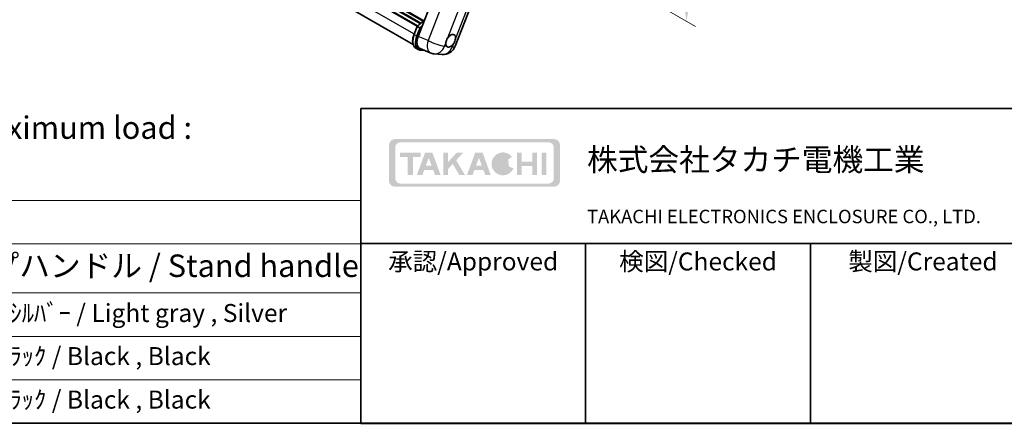
# Model space of a CAD drawing. Units: millimetres. Extents: x -5 to 10427, y -3 to 1683.
# Drawn here: x 1028 to 1684, y -3 to 267 of the extents above; entities that cross this region are included whole.
import ezdxf
from ezdxf.enums import TextEntityAlignment as Align

# ---------------------------------------------------------------- set-up
doc = ezdxf.new("R2010")
doc.units = ezdxf.units.MM
for name, color, linetype, lineweight in [('Border (ISO)', 7, 'Continuous', 35), ('Dimension (ISO)', 7, 'Continuous', 18), ('Symbol (ISO)', 7, 'Continuous', 18), ('Title (ISO)', 7, 'Continuous', 35), ('Visible (ISO)', 7, 'Continuous', 35), ('Visible Narrow (ISO)', 7, 'Continuous', 25)]:
    doc.layers.add(name, color=color, linetype=linetype, lineweight=lineweight)
doc.layers.add('Hatch (ISO)', color=1, linetype='Continuous', lineweight=18, true_color=0xff0000)
doc.styles.add('Note Text (TK)', font='MS PGothic.ttf')
doc.styles.add('Note Text (TK2)', font='MS PGothic.ttf')
doc.styles.add('文字スタイル67', font='arial.ttf')
doc.dimstyles.new('Default - Method 1b (TK)', dxfattribs={"dimscale": 6, "dimtxt": 2.5, "dimasz": 2.5, "dimexe": 1, "dimexo": 1.5, "dimgap": 1, "dimtad": 1, "dimtoh": 1, "dimrnd": 1e-08, "dimdsep": 46, "dimtxsty": 'Note Text (TK)', "dimcen": 0.09, "dimdle": 5, "dimclrd": 100, "dimclre": 100, "dimclrt": 7, "dimadec": 1, "dimazin": 1, "dimtfac": 1, "dimtmove": 0, "dimatfit": 3, "dimfxl": 0, "dimtolj": 1, "dimlwd": -1, "dimlwe": -1, "dimarcsym": 0})

# ---------------------------------------------------------------- blocks, each defined once
blk = doc.blocks.new('図面枠 tk図枠')
at = {"layer": 'Border (ISO)'}
blk.add_line((14.5, 8), (405.5, 8), dxfattribs=at)
blk = doc.blocks.new('表題欄 tk表題欄')
at = {"layer": 'Hatch (ISO)'}
h = blk.add_hatch(color=256, dxfattribs=at)
edge = h.paths.add_edge_path(flags=0)
edge.add_arc((95.58, 236.3), 0.596, 270, 360)
edge.add_line((96.17, 236.3), (96.17, 239.71))
edge.add_arc((95.58, 239.71), 0.596, 0, 90)
edge.add_line((95.58, 240.31), (79.14, 240.31))
edge.add_arc((79.14, 239.71), 0.596, 90, 180)
edge.add_line((78.54, 239.71), (78.54, 236.3))
edge.add_arc((79.14, 236.3), 0.596, 180, 270)
edge.add_line((79.14, 235.7), (95.58, 235.7))
edge = h.paths.add_edge_path()
edge.add_line((77.84, 239.96), (77.84, 236.05))
edge.add_arc((78.54, 236.05), 0.702, 180, 270)
edge.add_line((78.54, 235.35), (96.17, 235.35))
edge.add_arc((96.17, 236.05), 0.702, 270, 360)
edge.add_line((96.87, 236.05), (96.87, 239.96))
edge.add_arc((96.17, 239.96), 0.702, 0, 90)
edge.add_line((96.17, 240.66), (78.54, 240.66))
edge.add_arc((78.54, 239.96), 0.702, 90, 180)
for points in [[(79.07, 239.15), (79.07, 238.66), (79.92, 238.66), (79.92, 236.66), (80.51, 236.66), (80.51, 238.66), (81.36, 238.66), (81.36, 239.15)], [(85.68, 236.66), (84.94, 237.89), (84.42, 237.32), (84.42, 236.66), (83.9, 236.66), (83.9, 239.15), (84.42, 239.15), (84.42, 238.1), (85.39, 239.15), (86.11, 239.15), (85.32, 238.3), (86.3, 236.66)], [(92.09, 239.15), (92.09, 236.66), (92.61, 236.66), (92.61, 237.66), (93.77, 237.66), (93.77, 236.66), (94.29, 236.66), (94.29, 239.15), (93.77, 239.15), (93.77, 238.15), (92.61, 238.15), (92.61, 239.15)], [(94.84, 239.15), (94.84, 236.66), (95.36, 236.66), (95.36, 239.15)]]:
    blk.add_hatch(color=256, dxfattribs=at).paths.add_polyline_path(points)
h = blk.add_hatch(color=256, dxfattribs=at)
h.paths.add_polyline_path([(82.59, 237.71), (81.95, 237.71), (82.27, 238.58)], flags=0)
h.paths.add_polyline_path([(82.78, 237.2), (81.76, 237.2), (81.57, 236.66), (80.95, 236.66), (81.86, 239.15), (82.68, 239.15), (83.59, 236.66), (82.98, 236.66)])
h = blk.add_hatch(color=256, dxfattribs=at)
h.paths.add_polyline_path([(87.53, 237.71), (88.16, 237.71), (87.85, 238.58)], flags=0)
h.paths.add_polyline_path([(87.14, 236.66), (87.34, 237.2), (88.35, 237.2), (88.55, 236.66), (89.17, 236.66), (88.25, 239.15), (87.44, 239.15), (86.52, 236.66)])
h = blk.add_hatch(color=256, dxfattribs=at)
edge = h.paths.add_edge_path()
edge.add_arc((90.52, 237.9), 1.27, 38.5505, 336.582)
edge.add_line((91.69, 237.4), (91.17, 237.62))
edge.add_ellipse((90.52, 237.9), major_axis=(0, -0.8), ratio=0.867347, start_angle=124.651, end_angle=429.4109, ccw=False)
edge.add_line((91.09, 238.36), (91.52, 238.7))
at = {"layer": 'Title (ISO)'}
for p, q in [((74.71, 244.05), (255.71, 244.05)), ((74.71, 209.05), (74.71, 244.05)), ((74.71, 229.05), (230.71, 229.05)), ((99.71, 229.05), (99.71, 209.05)), ((124.71, 229.05), (124.71, 209.05)), ((255.71, 209.05), (74.71, 209.05))]:
    blk.add_line(p, q, dxfattribs=at)
at = {"layer": 'Title (ISO)', "color": 7, "attachment_point": 4, "line_spacing_factor": 1.5, "style": 'Note Text (TK)'}
for s, insert, char_height in [('株式会社タカチ電機工業', (99.87, 238.05), 2.5), ('\\fArial|b0|i0;\\H1.4986;TAKACHI ELECTRONICS ENCLOSURE CO., LTD.', (99.87, 232.05), 1.4986)]:
    blk.add_mtext(s, dxfattribs=dict(at, insert=insert, char_height=char_height))
at = {"layer": 'Title (ISO)', "color": 1, "true_color": 0xff0000, "char_height": 2, "attachment_point": 5, "line_spacing_factor": 1.5, "style": 'Note Text (TK)'}
for s, insert in [('\\fＭＳ Ｐゴシック|b0|i0;\\H2.0000;承認/Approved', (87.21, 227.05)), ('\\fＭＳ Ｐゴシック|b0|i0;\\H2.0000;検図/Checked', (112.21, 227.05)), ('\\fＭＳ Ｐゴシック|b0|i0;\\H2.0000;製図/Created', (137.21, 227.05))]:
    blk.add_mtext(s, dxfattribs=dict(at, insert=insert))
at = {"layer": 'Title (ISO)', "color": 7}
for tag, p, height, style in [('<品名>_001', (157.57, 235.64), 2.5, 'Note Text (TK)'), ('<Title>_001', (157.49, 230.55), 2, '文字スタイル67'), ('<ページ_No.>_001', (237.95, 213.3), 2.5, 'Note Text (TK)'), ('<総ページ数>_001', (246.8, 213.3), 2.5, 'Note Text (TK)'), ('作成日_001', (175.87, 211.28), 2.5, 'Note Text (TK)')]:
    blk.add_attdef(tag, p, '', height=height, dxfattribs=dict(at, style=style))
at = {"layer": 'Title (ISO)', "color": 7, "style": 'Note Text (TK)'}
blk.add_attdef('<尺度>', text='', height=2.5, dxfattribs=at).set_placement((243.21, 223.55), align=Align.MIDDLE_CENTER)
blk = doc.blocks.new('テーブル1')
at = {"layer": 'Symbol (ISO)'}
for p, q in [((14.5, 32.76), (224.5, 32.76)), ((224.5, 32.76), (224.5, 27.94)), ((14.5, 27.94), (224.5, 27.94)), ((224.5, 27.94), (224.5, 22.5)), ((14.5, 22.5), (224.5, 22.5)), ((224.5, 22.5), (224.5, 8)), ((14.5, 17.67), (224.5, 17.67)), ((14.5, 12.83), (224.5, 12.83)), ((14.5, 8), (224.5, 8))]:
    blk.add_line(p, q, dxfattribs=at)
at = {"layer": 'Symbol (ISO)', "color": 7, "attachment_point": 7}
for s, insert, char_height, style in [('ステップハンドル / Stand handle', (172.9, 23.49), 2.5, 'Note Text (TK)'), ('  ﾗｲﾄｸﾞﾚｰ , ｼﾙﾊﾞｰ / Light gray , Silver', (172.7, 18.64), 2, 'Note Text (TK2)'), ('  ﾌﾞﾗｯｸ , ﾌﾞﾗｯｸ / Black , Black', (172.7, 13.85), 2, 'Note Text (TK2)'), ('  ﾌﾞﾗｯｸ , ﾌﾞﾗｯｸ / Black , Black', (172.7, 9.01), 2, 'Note Text (TK2)')]:
    blk.add_mtext(s, dxfattribs=dict(at, insert=insert, char_height=char_height, style=style))
blk = doc.blocks.new('*D44')
at = {"layer": 'Defpoints', "color": 0, "transparency": 16777216}
for p in [(1340.43, 520.59), (1332.46, 346.46), (1472.47, 265.63)]:
    blk.add_point(p, dxfattribs=at)
at = {"layer": 'Dimension (ISO)', "color": 100, "transparency": 16777216}
for p, q in [((1349.36, 515.43), (1480.61, 439.66)), ((1474.46, 428.1), (1472.65, 280.63)), ((1341.4, 341.3), (1478.42, 262.19))]:
    blk.add_line(p, q, dxfattribs=at)
for points in [[(1471.96, 428.13), (1476.96, 428.07), (1474.65, 443.1)], [(1470.15, 280.66), (1475.15, 280.59), (1472.47, 265.63)]]:
    blk.add_solid(points, dxfattribs=at)
at = {"layer": 'Dimension (ISO)', "color": 7, "transparency": 16777216, "insert": (1459.82, 335.15), "char_height": 15, "attachment_point": 4, "rotation": 89.29564, "style": 'Note Text (TK)'}
blk.add_mtext('\\A1;{\\Q29.296;\\W0.822;\\H0.816x; \\fＭＳ Ｐゴシック|b0|i0;\\H15.0000;199}', dxfattribs=at)

msp = doc.modelspace()

# ---------------------------------------------------------------- linework, layer by layer
at = {"layer": 'Visible (ISO)'}
for p, q in [((1318.2177, 248.9227), (1385.0082, 421.0651)), ((1097.7441, 381.0837), (1297.3182, 265.8596)), ((1093.3125, 377.5002), (1292.9089, 262.2632)), ((1093.5176, 377.783), (1293.1599, 262.5194)), ((1095.3571, 379.239), (1294.8409, 264.067)), ((1095.5983, 379.628), (1295.219, 264.3769)), ((1097.4882, 380.7354), (1296.9076, 265.6006)), ((1091.9975, 364.406), (1290.1973, 249.9753)), ((1293.4947, 255.5037), (1301.2119, 275.3934)), ((1290.7355, 256.8745), (1292.7701, 262.1183)), ((1292.9715, 262.0202), (1294.5142, 261.1294)), ((1292.0133, 247.6672), (1293.556, 246.7765)), ((1294.7926, 247.3381), (1301.5414, 244.4965)), ((1295.1382, 246.2864), (1297.8699, 246.0424)), ((1304.1517, 243.8472), (1309.305, 243.3869))]:
    msp.add_line(p, q, dxfattribs=at)
for centre, start, end in [((1304.9281, 252.5399), 247.1663583, 264.8960906), ((1310.0814, 252.0796), 264.8960906, 338.7939769)]:
    msp.add_arc(centre, 8.7273, start, end, dxfattribs=at)
for centre, major_axis, ratio, start_param, end_param in [((1315.1635, 252.581), (2.3182, 4.0152), 0.57735027, 5.40760948, 7.68235991), ((1298.883, 255.0851), (-4.4316, -7.5765), 0.57513686, 4.98452128, 6.35866084), ((1315.1635, 252.581), (-2.3182, -4.0152), 0.57735027, 5.40760948, 6.11156358), ((1315.1635, 252.581), (-2.3182, -4.0152), 0.57735027, 0.6952205, 1.3991746)]:
    msp.add_ellipse(centre, major_axis=major_axis, ratio=ratio, start_param=start_param, end_param=end_param, dxfattribs=at)
for points, knots in [([(1292.7704, 262.1189), (1293.7123, 263.1078), (1294.7012, 263.9965), (1296.326, 265.2252), (1296.9477, 265.6437), (1297.572, 266.0122)], [0.658717486, 0.658717486, 0.658717486, 0.658717486, 0.893493132, 0.893493132, 1.03597039, 1.03597039, 1.03597039, 1.03597039]), ([(1292.0133, 247.6672), (1291.5373, 247.942), (1291.1257, 248.3258), (1290.4698, 249.2588), (1290.2244, 249.8069), (1289.8998, 251.0185), (1289.8201, 251.6825), (1289.8201, 253.0863), (1289.8999, 253.8263), (1290.2093, 255.3383), (1290.439, 256.1103), (1290.7355, 256.8745)], [4.97418837, 4.97418837, 4.97418837, 4.97418837, 5.23598776, 5.23598776, 5.49778714, 5.49778714, 5.75958653, 5.75958653, 6.02138592, 6.02138592, 6.28318531, 6.28318531, 6.28318531, 6.28318531]), ([(1292.9715, 262.0202), (1292.9237, 262.0477), (1292.8828, 262.0704), (1292.8173, 262.1042), (1292.794, 262.1147), (1292.7745, 262.1203), (1292.7708, 262.1202), (1292.7701, 262.1183)], [-0.0807455701, -0.0807455701, -0.0807455701, -0.0807455701, -0.0621538264, -0.0621538264, -0.0430502261, -0.0430502261, -0.0329013276, -0.0329013276, -0.0329013276, -0.0329013276]), ([(1295.1679, 260.7067), (1295.1673, 260.7071), (1295.1668, 260.7076), (1295.1467, 260.7227), (1295.1242, 260.739), (1295.0742, 260.7744), (1295.0467, 260.7934), (1294.9649, 260.8489), (1294.9068, 260.8872), (1294.7881, 260.9634), (1294.7289, 261.0006), (1294.6152, 261.0701), (1294.5619, 261.1019), (1294.5142, 261.1294)], [-0.0809227639, -0.0809227639, -0.0809227639, -0.0809227639, -0.0805886357, -0.0805886357, -0.0691479127, -0.0691479127, -0.0577655589, -0.0577655589, -0.0376220805, -0.0376220805, -0.0185556094, -0.0185556094, 0, 0, 0, 0]), ([(1311.8984, 251.0368), (1311.9049, 251.1241), (1311.9137, 251.2129), (1311.9865, 251.807), (1312.1251, 252.3446), (1312.5086, 253.3331), (1312.7807, 253.854), (1313.1575, 254.4187), (1313.2159, 254.5028), (1313.2753, 254.5854)], [4.535339596, 4.535339596, 4.535339596, 4.535339596, 4.561894963, 4.561894963, 4.711051305, 4.711051305, 4.860207647, 4.860207647, 4.886763014, 4.886763014, 4.886763014, 4.886763014]), ([(1318.4286, 254.1252), (1318.422, 254.0378), (1318.4128, 253.9493), (1318.3353, 253.3579), (1318.187, 252.8259), (1317.8035, 251.8374), (1317.541, 251.3109), (1317.169, 250.7435), (1317.1111, 250.6591), (1317.0517, 250.5765)], [4.535339596, 4.535339596, 4.535339596, 4.535339596, 4.561894963, 4.561894963, 4.711051305, 4.711051305, 4.860207647, 4.860207647, 4.886763014, 4.886763014, 4.886763014, 4.886763014]), ([(1293.556, 246.7765), (1293.6512, 246.7215), (1293.7489, 246.6709), (1293.9488, 246.5785), (1294.051, 246.5367), (1294.2592, 246.4622), (1294.3653, 246.4295), (1294.5809, 246.3731), (1294.6904, 246.3494), (1294.9122, 246.3111), (1295.0246, 246.2965), (1295.1382, 246.2864)], [1.308996939, 1.308996939, 1.308996939, 1.308996939, 1.361356817, 1.361356817, 1.413716694, 1.413716694, 1.466076572, 1.466076572, 1.518436449, 1.518436449, 1.570796327, 1.570796327, 1.570796327, 1.570796327]), ([(1314.8682, 248.6403), (1314.7959, 248.6061), (1314.7234, 248.5748), (1314.2452, 248.3884), (1313.849, 248.3308), (1313.1847, 248.3901), (1312.8696, 248.5112), (1312.569, 248.7673), (1312.5253, 248.8089), (1312.4835, 248.8533)], [4.535339596, 4.535339596, 4.535339596, 4.535339596, 4.561894963, 4.561894963, 4.711051305, 4.711051305, 4.860207647, 4.860207647, 4.886763014, 4.886763014, 4.886763014, 4.886763014])]:
    msp.add_open_spline(points, degree=3, knots=knots, dxfattribs=at)
at = {"layer": 'Visible Narrow (ISO)'}
for p, q in [((1367.1854, 425.4993), (1300.1419, 252.7048)), ((1313.2753, 254.5854), (1377.8363, 420.9817)), ((1382.9896, 420.5215), (1318.4286, 254.1252)), ((1091.2896, 372.2839), (1290.8177, 257.0863)), ((1290.91, 256.707), (1292.9715, 262.0202)), ((1290.91, 256.707), (1292.4528, 255.8163)), ((1294.5142, 261.1294), (1292.4528, 255.8163)), ((1293.1725, 255.5638), (1295.1679, 260.7067)), ((1300.1419, 252.7048), (1293.4947, 255.5037)), ((1311.0992, 248.977), (1311.8984, 251.0368)), ((1317.0517, 250.5765), (1316.2525, 248.5167)), ((1296.7865, 246.4986), (1295.5724, 246.607)), ((1312.4835, 248.8533), (1311.0992, 248.977)), ((1316.2525, 248.5167), (1314.8682, 248.6403))]:
    msp.add_line(p, q, dxfattribs=at)
for centre, major_axis, ratio, start_param, end_param in [((1297.9924, 250.9113), (9.2836, 16.0797), 0.57735027, 0.82486382, 1.17781993), ((1299.5351, 250.0205), (-9.2836, -16.0797), 0.57735027, 4.17083894, 4.31941258), ((1296.9224, 256.17), (-4.9091, -8.5028), 0.57735027, 4.97418837, 6.28318531), ((1291.244, 256.6772), (-0.5085, 0.1973), 0.21132487, 0, 0.93888201), ((1299.9208, 249.7979), (9.0109, 15.6074), 0.57735027, 1.11998661, 1.16760893), ((1298.4651, 255.2793), (-4.9091, -8.5028), 0.57735027, 4.97418837, 6.28318531), ((1298.8508, 255.0566), (-4.6364, -8.0304), 0.57735027, 4.97418837, 6.54498469), ((1292.7868, 255.7864), (0.5085, -0.1973), 0.21132487, 4.08047467, 5.65127099), ((1304.9281, 252.5399), (-3.3867, -8.0434), 0.52285182, 4.90904574, 6.28318531), ((1304.9281, 252.5399), (-8.1363, 3.1569), 0.21132487, 1.02614848, 2.50967834), ((1295.1867, 246.8297), (-0.0485, -0.5433), 0.78867513, 0, 1.21991692), ((1304.9281, 252.5399), (-0.7764, -8.6927), 0.78867513, 0, 1.21991692), ((1310.0814, 252.0796), (-0.7764, -8.6927), 0.78867513, 0, 1.21991692), ((1310.0814, 252.0796), (8.1363, -3.1569), 0.21132487, 5.65127099, 6.28318531)]:
    msp.add_ellipse(centre, major_axis=major_axis, ratio=ratio, start_param=start_param, end_param=end_param, dxfattribs=at)

# ---------------------------------------------------------------- block references
at = {"xscale": 6, "yscale": 6, "zscale": 6}
for name, p in [('図面枠 tk図枠', (-91.8182, -50.6453)), ('表題欄 tk表題欄', (806.9289, -1256.9617)), ('テーブル1', (-91.8182, -50.6453))]:
    msp.add_blockref(name, p, dxfattribs=at)

# ---------------------------------------------------------------- texts
at = {"layer": 'Symbol (ISO)', "color": 7, "insert": (616.7996, 194.636), "char_height": 15, "width": 577.894764, "attachment_point": 4, "line_spacing_factor": 1.418182, "style": 'Note Text (TK)'}
msp.add_mtext('{\\fＭＳ Ｐゴシック|b0|i0;■テクニカルデータ / Technical Data■\\P\\fＭＳ Ｐゴシック|b0|i0;ステップハンドル耐荷重 / Stand handle Maximum load : 25kgf}', dxfattribs=at)

# ---------------------------------------------------------------- dimensions: what is measured, and where the dimension line sits
at = {"layer": 'Dimension (ISO)', "color": 100, "true_color": 0x00ff3f}
dim = msp.add_linear_dim(base=(1472.4664, 265.6266), p1=(1340.4265, 520.5897), p2=(1332.4592, 346.4598), angle=89.295641, text='{\\Q29.296;\\W0.822;\\H0.816x; \\fＭＳ Ｐゴシック|b0|i0;\\H15.0000;199}', dimstyle='Default - Method 1b (TK)', override={"dimgap": 1, "dimtoh": 0, "dimdec": 2, "dimlfac": 1.13566, "dimtol": 0, "dimlim": 0, "dimtp": 0, "dimtm": 0, "dimtdec": 2, "dimtofl": 0, "dimatfit": 1}, dxfattribs=at)
dim.commit()
dim.dimension.update_dxf_attribs({"geometry": '*D44', "text_midpoint": (1473.5573, 354.3616), "dimtype": 160})

doc.saveas('drawing.dxf')
